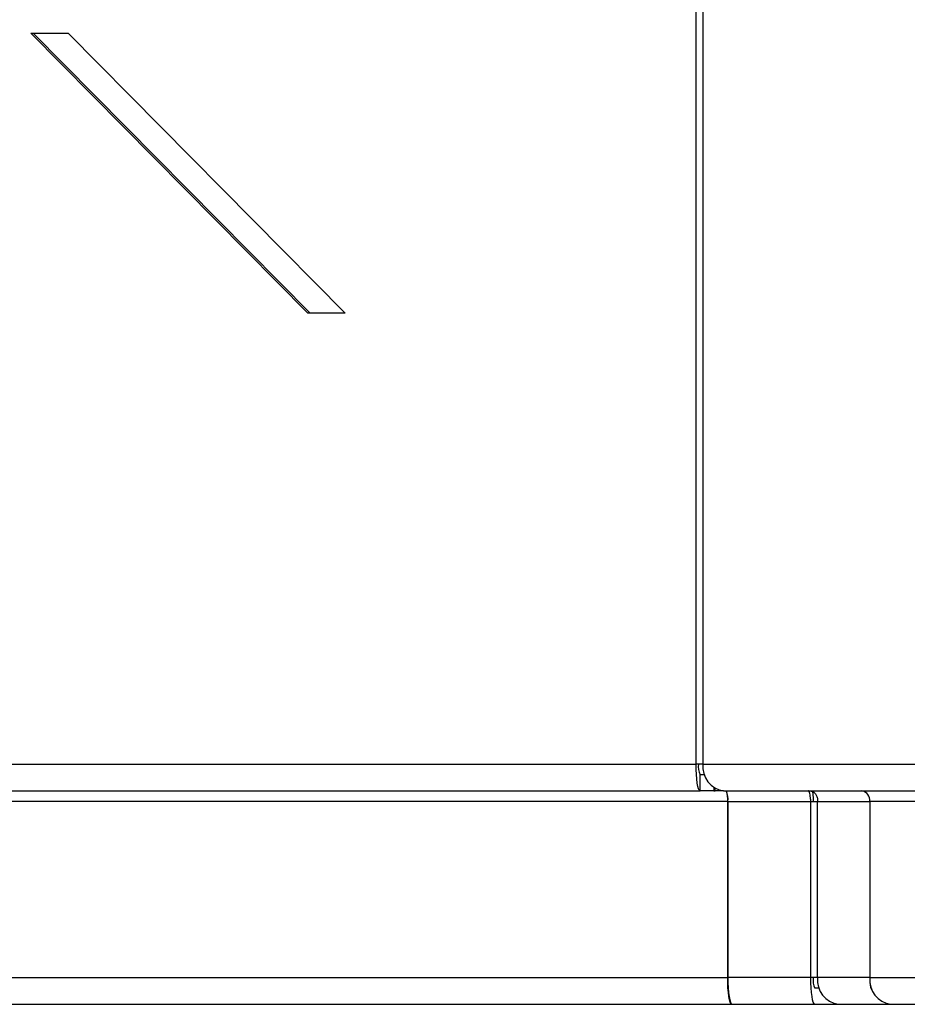
# Model space of a CAD drawing. Units: millimetres. Extents: x 30 to 228, y 9 to 134.
# Drawn here: x 170 to 174, y 20 to 25 of the extents above; entities that cross this region are included whole.
import ezdxf

# ---------------------------------------------------------------- set-up
doc = ezdxf.new("R2010")
doc.units = ezdxf.units.MM

msp = doc.modelspace()

# ---------------------------------------------------------------- linework, layer by layer
at = {"color": 7, "linetype": 'Continuous', "lineweight": 25}
for p, q in [((173.27917, 21.02298), (173.27917, 30.02298)), ((173.31545, 30.02298), (173.31545, 21.02298)), ((169.71724, 24.93726), (169.91706, 24.93726)), ((171.20077, 23.43726), (169.71724, 24.93726)), ((171.21344, 23.43726), (169.72991, 24.93726)), ((169.91706, 24.93726), (171.40058, 23.43726)), ((171.40058, 23.43726), (171.20077, 23.43726)), ((139.39232, 21.02298), (173.27917, 21.02298)), ((173.31545, 21.02298), (173.27917, 21.02298)), ((173.31545, 21.02298), (194.64479, 21.02298)), ((173.30029, 20.96584), (173.30154, 20.96584)), ((173.30154, 20.88012), (173.30154, 20.96584)), ((173.32478, 20.96584), (173.30154, 20.96584)), ((139.41343, 20.88012), (173.30029, 20.88012)), ((173.30029, 20.88012), (173.30154, 20.88012)), ((173.37441, 20.88012), (173.30154, 20.88012)), ((173.37441, 20.89708), (173.37441, 20.88012)), ((173.37441, 20.88012), (173.38059, 20.88012)), ((173.38059, 20.88012), (173.38059, 20.89315)), ((173.42646, 20.88012), (173.38059, 20.88012)), ((173.42646, 20.88012), (173.42725, 20.88012)), ((173.42646, 20.88012), (173.42646, 20.88012)), ((173.42725, 20.88012), (194.75659, 20.88012)), ((173.4481, 20.82298), (139.56124, 20.82298)), ((173.4481, 20.82298), (173.4481, 19.88012)), ((173.44935, 20.82298), (173.89333, 20.82298)), ((173.44935, 19.88012), (173.44935, 20.82298)), ((173.89333, 19.88012), (173.89333, 20.82298)), ((173.89333, 20.82298), (173.92961, 20.82298)), ((173.92961, 20.82298), (174.20907, 20.82298)), ((173.92961, 19.88012), (173.92961, 20.82298)), ((174.20907, 20.82298), (174.20907, 19.88012)), ((195.5392, 20.82298), (174.20985, 20.82298)), ((174.20985, 20.82298), (174.20985, 19.88012)), ((139.56124, 19.88012), (173.4481, 19.88012)), ((173.89333, 19.88012), (173.44935, 19.88012)), ((173.92961, 19.88012), (173.89333, 19.88012)), ((174.20907, 19.88012), (173.92961, 19.88012)), ((174.20985, 19.88012), (195.5392, 19.88012)), ((173.93894, 19.82298), (173.91445, 19.82298)), ((139.58236, 19.73726), (173.46921, 19.73726)), ((173.46921, 19.73726), (173.47046, 19.73726)), ((173.47046, 19.73726), (173.91445, 19.73726)), ((173.91445, 19.73726), (174.04141, 19.73726)), ((174.04141, 19.73726), (174.32087, 19.73726)), ((174.32087, 19.73726), (174.32166, 19.73726)), ((174.32166, 19.73726), (195.651, 19.73726))]:
    msp.add_line(p, q, dxfattribs=at)
at = {"color": 7, "linetype": 'Continuous', "lineweight": 25, "flags": 128}
for points in [[(173.30029, 20.88012), (173.29617, 20.88287), (173.29221, 20.891), (173.28856, 20.9042), (173.28536, 20.92196), (173.28273, 20.94361), (173.28078, 20.96831), (173.27958, 20.99511), (173.27917, 21.02298)], [(173.46921, 19.73726), (173.46509, 19.74001), (173.46113, 19.74814), (173.45748, 19.76134), (173.45428, 19.77911), (173.45165, 19.80075), (173.4497, 19.82545), (173.4485, 19.85225), (173.4481, 19.88012)], [(173.44935, 19.88012), (173.44975, 19.85225), (173.45095, 19.82545), (173.45291, 19.80075), (173.45553, 19.77911), (173.45873, 19.76134), (173.46238, 19.74814), (173.46634, 19.74001), (173.47046, 19.73726)], [(173.91445, 19.73726), (173.91033, 19.74001), (173.90637, 19.74814), (173.90272, 19.76134), (173.89952, 19.77911), (173.89689, 19.80075), (173.89494, 19.82545), (173.89374, 19.85225), (173.89333, 19.88012)]]:
    msp.add_lwpolyline(points, dxfattribs=at)
at = {"color": 7, "linetype": 'Continuous', "lineweight": 25}
for centre, radius, start, end in [((173.39482, 21.009), 0.10392, 172.27287, 204.54421), ((173.44493, 21.00914), 0.13022, 173.89933, 262.19475), ((173.34511, 20.83695), 0.10393, 352.27342, 24.542), ((173.34636, 20.83695), 0.10393, 352.27262, 24.54279), ((174.15727, 20.82851), 0.05209, 353.89942, 82.19468), ((174.15806, 20.82851), 0.05209, 353.89942, 82.19468), ((174.00899, 19.86615), 0.10393, 172.2741, 204.54215), ((174.05909, 19.86628), 0.13022, 173.89895, 262.19494), ((174.33855, 19.86628), 0.13022, 173.89895, 262.19494), ((174.33934, 19.86628), 0.13022, 173.89905, 262.19506)]:
    msp.add_arc(centre, radius, start, end, dxfattribs=at)
for points, knots in [([(173.89333, 20.82298), (173.89281, 20.82941), (173.89177, 20.84228), (173.88917, 20.85943), (173.88616, 20.87235), (173.88334, 20.87916), (173.88173, 20.87985), (173.88109, 20.88012)], [0, 0, 0, 0, 0.2152991, 0.4306054, 0.6456952, 0.8603191, 1, 1, 1, 1]), ([(173.88728, 20.88012), (173.89227, 20.87949), (173.90226, 20.87823), (173.91523, 20.86841), (173.92474, 20.85396), (173.92946, 20.83788), (173.92957, 20.82723), (173.92961, 20.82298)], [0, 0, 0, 0, 0.2140913, 0.4281749, 0.642476, 0.8572342, 1, 1, 1, 1]), ([(173.9024, 20.88012), (173.90324, 20.87169), (173.90501, 20.85369), (173.90566, 20.83364), (173.906, 20.82298)], [0, 0, 0, 0, 0.4682281, 1, 1, 1, 1])]:
    msp.add_open_spline(points, degree=3, knots=knots, dxfattribs=at)

doc.saveas('drawing.dxf')
